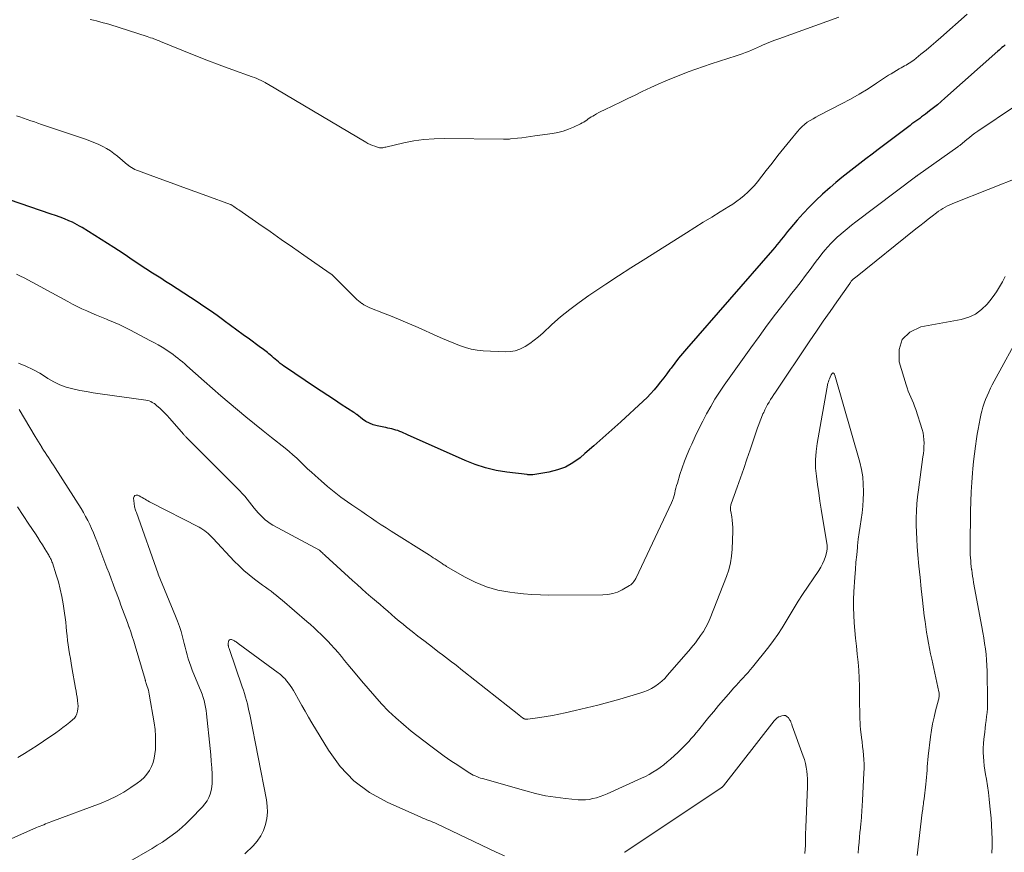
# Model space of a CAD drawing. Units: feet. Extents: x 2025000 to 2028538, y 505000 to 510002.
# Drawn here: x 2025174 to 2025331, y 506147 to 506279 of the extents above; entities that cross this region are included whole.
import ezdxf

# ---------------------------------------------------------------- set-up
doc = ezdxf.new("R2010")
doc.units = ezdxf.units.FT
doc.header["$LTSCALE"] = 100
doc.header["$MEASUREMENT"] = 0
doc.layers.add('CONTOUR INDEX', color=32, linetype='Continuous', lineweight=25)
doc.layers.add('CONTOUR INTERMEDIATE', color=40, linetype='Continuous', lineweight=15)

msp = doc.modelspace()

# ---------------------------------------------------------------- linework, layer by layer
at = {"layer": 'CONTOUR INDEX', "elevation": 940, "flags": 128}
msp.add_lwpolyline([(2025330.88, 506274.9), (2025330.58, 506274.63), (2025330.36, 506274.44), (2025330.13, 506274.25), (2025329.92, 506274.06), (2025329.7, 506273.86), (2025321.3, 506266.39), (2025320.7, 506265.87), (2025320.1, 506265.36), (2025319.48, 506264.86), (2025318.85, 506264.38), (2025318.19, 506263.88), (2025317.89, 506263.65), (2025317.58, 506263.42), (2025317.28, 506263.2), (2025316.97, 506262.98), (2025316.66, 506262.76), (2025316.35, 506262.54), (2025316.05, 506262.32), (2025315.75, 506262.09), (2025310.7, 506258.27), (2025309.73, 506257.53), (2025308.75, 506256.79), (2025307.78, 506256.05), (2025306.81, 506255.31), (2025305.85, 506254.55), (2025304.9, 506253.79), (2025303.97, 506253), (2025303.05, 506252.2), (2025301.86, 506251.14), (2025300.79, 506250.16), (2025299.76, 506249.15), (2025298.78, 506248.09), (2025297.82, 506247.01), (2025296.65, 506245.63), (2025296.3, 506245.21), (2025295.96, 506244.79), (2025295.62, 506244.37), (2025295.28, 506243.94), (2025294.94, 506243.52), (2025294.6, 506243.1), (2025294.25, 506242.68), (2025293.89, 506242.27), (2025280.21, 506226.57), (2025279.58, 506225.83), (2025278.96, 506225.07), (2025278.36, 506224.3), (2025277.77, 506223.52), (2025277.58, 506223.27), (2025277.09, 506222.61), (2025276.6, 506221.96), (2025276.1, 506221.31), (2025275.59, 506220.67), (2025275.07, 506220.04), (2025274.52, 506219.43), (2025273.95, 506218.85), (2025273.36, 506218.28), (2025269.78, 506215), (2025268.37, 506213.72), (2025266.94, 506212.44), (2025265.51, 506211.18), (2025264.06, 506209.93), (2025263.31, 506209.28), (2025262.18, 506208.47), (2025260.99, 506207.8), (2025259.71, 506207.33), (2025258.36, 506207), (2025255.79, 506206.58), (2025255.68, 506206.57), (2025255.57, 506206.56), (2025255.46, 506206.55), (2025255.35, 506206.55), (2025255.23, 506206.56), (2025255.12, 506206.57), (2025255.01, 506206.58), (2025254.9, 506206.59), (2025251.67, 506206.98), (2025249.97, 506207.27), (2025248.29, 506207.65), (2025246.65, 506208.19), (2025245.05, 506208.82), (2025235.9, 506212.93), (2025235.59, 506213.07), (2025235.29, 506213.2), (2025234.98, 506213.33), (2025234.67, 506213.46), (2025234.36, 506213.58), (2025234.05, 506213.68), (2025233.73, 506213.77), (2025233.41, 506213.85), (2025233.09, 506213.92), (2025232.76, 506213.99), (2025232.44, 506214.06), (2025232.11, 506214.13), (2025231.07, 506214.34), (2025230.45, 506214.52), (2025229.85, 506214.75), (2025229.29, 506215.05), (2025228.75, 506215.41), (2025227.84, 506216.13), (2025227.78, 506216.17), (2025227.72, 506216.22), (2025227.66, 506216.27), (2025227.6, 506216.31), (2025227.54, 506216.36), (2025227.48, 506216.4), (2025227.42, 506216.44), (2025227.36, 506216.48), (2025225.35, 506217.76), (2025224.29, 506218.45), (2025223.23, 506219.14), (2025222.18, 506219.84), (2025221.13, 506220.54), (2025216.51, 506223.65), (2025216.23, 506223.85), (2025215.95, 506224.06), (2025215.67, 506224.27), (2025215.4, 506224.49), (2025215.13, 506224.71), (2025214.86, 506224.93), (2025214.59, 506225.16), (2025214.33, 506225.39), (2025214.06, 506225.63), (2025213.85, 506225.81), (2025213.64, 506225.99), (2025213.43, 506226.15), (2025213.21, 506226.32), (2025212.99, 506226.48), (2025212.77, 506226.64), (2025212.55, 506226.8), (2025212.33, 506226.96), (2025210.77, 506228.09), (2025209.76, 506228.82), (2025208.76, 506229.55), (2025207.76, 506230.29), (2025206.77, 506231.02), (2025206.68, 506231.09), (2025205.64, 506231.85), (2025204.58, 506232.6), (2025203.51, 506233.33), (2025202.44, 506234.04), (2025198.21, 506236.79), (2025197.44, 506237.29), (2025196.67, 506237.79), (2025195.9, 506238.28), (2025195.12, 506238.77), (2025195.05, 506238.82), (2025194.32, 506239.29), (2025193.58, 506239.76), (2025192.86, 506240.25), (2025192.14, 506240.74), (2025191.41, 506241.23), (2025190.69, 506241.71), (2025189.96, 506242.19), (2025189.22, 506242.66), (2025184.17, 506245.87), (2025183.79, 506246.09), (2025183.42, 506246.3), (2025183.03, 506246.5), (2025182.63, 506246.68), (2025182.06, 506246.92), (2025181.37, 506247.21), (2025180.67, 506247.48), (2025179.97, 506247.74), (2025179.27, 506247.99), (2025167.68, 506251.95)], dxfattribs=at)
at = {"layer": 'CONTOUR INTERMEDIATE', "flags": 128}
for points, elevation in [([(2025324.85, 506279.77), (2025320.65, 506276.06), (2025319.87, 506275.38), (2025319.08, 506274.71), (2025318.29, 506274.04), (2025317.49, 506273.39), (2025316.34, 506272.45), (2025316.11, 506272.28), (2025315.87, 506272.11), (2025315.62, 506271.95), (2025315.37, 506271.81), (2025315.11, 506271.67), (2025314.85, 506271.53), (2025314.6, 506271.39), (2025314.34, 506271.25), (2025314, 506271.05), (2025313.58, 506270.81), (2025313.16, 506270.56), (2025312.74, 506270.3), (2025312.33, 506270.04), (2025310.44, 506268.78), (2025309.07, 506267.91), (2025307.69, 506267.07), (2025306.27, 506266.27), (2025304.84, 506265.5), (2025301.27, 506263.66), (2025300.79, 506263.41), (2025300.33, 506263.14), (2025299.87, 506262.86), (2025299.42, 506262.57), (2025299, 506262.24), (2025298.59, 506261.9), (2025298.21, 506261.52), (2025297.86, 506261.12), (2025296.64, 506259.62), (2025295.7, 506258.45), (2025294.76, 506257.28), (2025293.82, 506256.1), (2025292.9, 506254.92), (2025291.5, 506253.13), (2025291.02, 506252.55), (2025290.51, 506251.99), (2025289.98, 506251.46), (2025289.41, 506250.95), (2025288.83, 506250.47), (2025288.22, 506250.02), (2025287.6, 506249.59), (2025286.96, 506249.17), (2025285.57, 506248.33), (2025284.23, 506247.5), (2025282.9, 506246.68), (2025281.56, 506245.84), (2025280.23, 506245.01), (2025273.36, 506240.69), (2025271.38, 506239.43), (2025269.4, 506238.16), (2025267.43, 506236.87), (2025265.48, 506235.56), (2025264.68, 506235.03), (2025263.15, 506233.95), (2025261.66, 506232.83), (2025260.22, 506231.65), (2025258.82, 506230.42), (2025257.37, 506229.09), (2025256.7, 506228.51), (2025256.02, 506227.96), (2025255.31, 506227.45), (2025254.58, 506226.97), (2025254.46, 506226.9), (2025253.75, 506226.54), (2025253.02, 506226.27), (2025252.25, 506226.15), (2025251.46, 506226.11), (2025247.92, 506226.27), (2025246.96, 506226.36), (2025246.01, 506226.52), (2025245.08, 506226.77), (2025244.17, 506227.09), (2025243.27, 506227.46), (2025242.37, 506227.83), (2025241.47, 506228.22), (2025240.58, 506228.61), (2025237.58, 506229.96), (2025236.21, 506230.56), (2025234.83, 506231.15), (2025233.44, 506231.72), (2025232.05, 506232.27), (2025229.92, 506233.1), (2025229.6, 506233.24), (2025229.27, 506233.4), (2025228.96, 506233.57), (2025228.66, 506233.76), (2025228.64, 506233.78), (2025228.36, 506233.98), (2025228.09, 506234.19), (2025227.83, 506234.42), (2025227.58, 506234.66), (2025224.08, 506238.16), (2025224.02, 506238.22), (2025223.97, 506238.27), (2025223.91, 506238.33), (2025223.85, 506238.38), (2025223.79, 506238.43), (2025223.73, 506238.48), (2025223.67, 506238.52), (2025223.6, 506238.57), (2025219.41, 506241.48), (2025217.62, 506242.72), (2025215.83, 506243.96), (2025214.04, 506245.2), (2025212.26, 506246.44), (2025209.06, 506248.65), (2025208.87, 506248.78), (2025208.68, 506248.91), (2025208.49, 506249.04), (2025208.3, 506249.17), (2025207.95, 506249.41), (2025207.93, 506249.42), (2025207.92, 506249.43), (2025207.9, 506249.44), (2025207.88, 506249.45), (2025207.81, 506249.49), (2025207.8, 506249.5), (2025207.78, 506249.51), (2025207.76, 506249.51), (2025207.74, 506249.52), (2025203.99, 506250.88), (2025202.1, 506251.57), (2025200.2, 506252.26), (2025198.31, 506252.95), (2025196.42, 506253.64), (2025193.12, 506254.85), (2025192.83, 506254.97), (2025192.55, 506255.1), (2025192.28, 506255.25), (2025192.01, 506255.41), (2025191.6, 506255.67), (2025191.54, 506255.71), (2025191.48, 506255.75), (2025191.43, 506255.8), (2025191.37, 506255.84), (2025189.79, 506257.19), (2025189.24, 506257.62), (2025188.67, 506258.03), (2025188.07, 506258.39), (2025187.45, 506258.73), (2025186.82, 506259.03), (2025186.18, 506259.32), (2025185.52, 506259.58), (2025184.86, 506259.82), (2025177.73, 506262.25), (2025177.16, 506262.44), (2025176.59, 506262.64), (2025176.02, 506262.83), (2025175.45, 506263.03), (2025174.88, 506263.23), (2025174.31, 506263.42), (2025173.74, 506263.62)], 944), ([(2025304.43, 506279.27), (2025294.89, 506275.85), (2025294.24, 506275.6), (2025293.58, 506275.35), (2025292.94, 506275.08), (2025292.29, 506274.81), (2025291.96, 506274.66), (2025291.49, 506274.45), (2025291.01, 506274.24), (2025290.53, 506274.04), (2025290.06, 506273.84), (2025289.58, 506273.65), (2025289.09, 506273.47), (2025288.61, 506273.3), (2025288.12, 506273.13), (2025284.15, 506271.86), (2025282.93, 506271.45), (2025281.72, 506271.03), (2025280.51, 506270.59), (2025279.3, 506270.14), (2025278.11, 506269.66), (2025276.92, 506269.17), (2025275.74, 506268.65), (2025274.58, 506268.1), (2025273.2, 506267.45), (2025272.05, 506266.9), (2025270.9, 506266.35), (2025269.76, 506265.8), (2025268.61, 506265.25), (2025267.08, 506264.52), (2025266.7, 506264.33), (2025266.32, 506264.13), (2025265.95, 506263.92), (2025265.58, 506263.71), (2025265.35, 506263.57), (2025265.1, 506263.42), (2025264.86, 506263.26), (2025264.62, 506263.1), (2025264.38, 506262.93), (2025264.13, 506262.77), (2025263.89, 506262.62), (2025263.63, 506262.48), (2025263.38, 506262.34), (2025262.29, 506261.81), (2025261.48, 506261.46), (2025260.65, 506261.16), (2025259.79, 506260.94), (2025258.92, 506260.78), (2025256.11, 506260.4), (2025255.43, 506260.31), (2025254.74, 506260.22), (2025254.05, 506260.13), (2025253.36, 506260.05), (2025252.26, 506259.93), (2025252.12, 506259.92), (2025251.99, 506259.9), (2025251.85, 506259.9), (2025251.72, 506259.89), (2025251.58, 506259.89), (2025251.44, 506259.89), (2025251.31, 506259.89), (2025251.17, 506259.89), (2025241.76, 506260.01), (2025240.13, 506259.97), (2025238.51, 506259.85), (2025236.91, 506259.62), (2025235.31, 506259.3), (2025232.47, 506258.64), (2025232.3, 506258.6), (2025232.13, 506258.57), (2025231.95, 506258.54), (2025231.78, 506258.52), (2025231.61, 506258.52), (2025231.44, 506258.53), (2025231.27, 506258.56), (2025231.1, 506258.61), (2025230.69, 506258.76), (2025230.33, 506258.9), (2025229.97, 506259.06), (2025229.61, 506259.23), (2025229.27, 506259.42), (2025213.78, 506268.58), (2025213.71, 506268.62), (2025213.63, 506268.67), (2025213.56, 506268.72), (2025213.48, 506268.76), (2025213.41, 506268.81), (2025213.33, 506268.85), (2025213.26, 506268.89), (2025213.18, 506268.93), (2025212.63, 506269.2), (2025212.28, 506269.36), (2025211.92, 506269.52), (2025211.56, 506269.67), (2025211.19, 506269.8), (2025207.95, 506270.98), (2025205.96, 506271.71), (2025203.98, 506272.46), (2025202.01, 506273.23), (2025200.05, 506274.02), (2025196.66, 506275.4), (2025196.4, 506275.5), (2025196.13, 506275.61), (2025195.87, 506275.72), (2025195.6, 506275.82), (2025195.34, 506275.92), (2025195.07, 506276.02), (2025194.8, 506276.11), (2025194.53, 506276.2), (2025188.56, 506278.1), (2025188.04, 506278.26), (2025187.53, 506278.4), (2025187.01, 506278.54), (2025186.49, 506278.68), (2025185.97, 506278.8), (2025185.45, 506278.92)], 948), ([(2025332.52, 506265.21), (2025326.51, 506261.16), (2025326.06, 506260.84), (2025325.62, 506260.52), (2025325.19, 506260.18), (2025324.77, 506259.83), (2025324.11, 506259.27), (2025324.02, 506259.2), (2025323.93, 506259.12), (2025323.84, 506259.05), (2025323.75, 506258.97), (2025323.65, 506258.9), (2025323.56, 506258.83), (2025323.46, 506258.76), (2025323.37, 506258.69), (2025317.01, 506254.19), (2025316.96, 506254.16), (2025316.92, 506254.13), (2025316.87, 506254.09), (2025316.82, 506254.06), (2025316.78, 506254.02), (2025316.73, 506253.99), (2025316.69, 506253.95), (2025316.64, 506253.92), (2025307.16, 506246.75), (2025306.47, 506246.21), (2025305.78, 506245.67), (2025305.11, 506245.11), (2025304.45, 506244.54), (2025304.24, 506244.35), (2025303.7, 506243.85), (2025303.18, 506243.34), (2025302.69, 506242.8), (2025302.21, 506242.25), (2025301.75, 506241.68), (2025301.3, 506241.11), (2025300.85, 506240.53), (2025300.41, 506239.94), (2025299.87, 506239.2), (2025299.16, 506238.25), (2025298.45, 506237.3), (2025297.72, 506236.35), (2025296.99, 506235.42), (2025295.73, 506233.82), (2025294.38, 506232.08), (2025293.05, 506230.33), (2025291.75, 506228.55), (2025290.46, 506226.76), (2025286.23, 506220.78), (2025285.47, 506219.68), (2025284.75, 506218.56), (2025284.07, 506217.41), (2025283.42, 506216.25), (2025282.8, 506215.06), (2025282.2, 506213.87), (2025281.62, 506212.67), (2025281.06, 506211.45), (2025280.77, 506210.81), (2025280.32, 506209.78), (2025279.91, 506208.74), (2025279.53, 506207.68), (2025279.18, 506206.61), (2025278.77, 506205.23), (2025278.65, 506204.84), (2025278.54, 506204.45), (2025278.45, 506204.06), (2025278.36, 506203.66), (2025278.26, 506203.27), (2025278.14, 506202.88), (2025278, 506202.5), (2025277.84, 506202.13), (2025272.23, 506190.2), (2025272.16, 506190.07), (2025272.09, 506189.94), (2025272.01, 506189.82), (2025271.92, 506189.7), (2025271.9, 506189.67), (2025271.82, 506189.57), (2025271.74, 506189.47), (2025271.66, 506189.37), (2025271.58, 506189.27), (2025271.49, 506189.18), (2025271.39, 506189.09), (2025271.29, 506189.01), (2025271.18, 506188.95), (2025269.99, 506188.28), (2025269.26, 506187.94), (2025268.51, 506187.69), (2025267.73, 506187.55), (2025266.94, 506187.48), (2025258.37, 506187.45), (2025257.01, 506187.48), (2025255.65, 506187.54), (2025254.3, 506187.65), (2025252.94, 506187.8), (2025252.15, 506187.9), (2025251.2, 506188.06), (2025250.26, 506188.25), (2025249.34, 506188.49), (2025248.42, 506188.78), (2025247.52, 506189.12), (2025246.64, 506189.49), (2025245.78, 506189.91), (2025244.93, 506190.37), (2025242.11, 506192), (2025241.96, 506192.09), (2025241.81, 506192.18), (2025241.66, 506192.28), (2025241.52, 506192.38), (2025241.38, 506192.48), (2025241.23, 506192.58), (2025241.09, 506192.67), (2025240.94, 506192.77), (2025240.62, 506192.98), (2025240.3, 506193.19), (2025239.99, 506193.39), (2025239.68, 506193.58), (2025239.37, 506193.78), (2025233.28, 506197.61), (2025232.49, 506198.12), (2025231.71, 506198.63), (2025230.93, 506199.14), (2025230.15, 506199.67), (2025229.38, 506200.2), (2025228.61, 506200.73), (2025227.84, 506201.26), (2025227.06, 506201.79), (2025226.38, 506202.25), (2025225.28, 506203.03), (2025224.21, 506203.84), (2025223.17, 506204.7), (2025222.15, 506205.58), (2025221.2, 506206.43), (2025220.61, 506206.97), (2025220.02, 506207.52), (2025219.44, 506208.08), (2025218.86, 506208.64), (2025218.28, 506209.2), (2025217.69, 506209.74), (2025217.08, 506210.27), (2025216.45, 506210.78), (2025214.29, 506212.49), (2025212.93, 506213.57), (2025211.57, 506214.67), (2025210.22, 506215.77), (2025208.88, 506216.88), (2025207.54, 506218), (2025206.22, 506219.13), (2025204.9, 506220.28), (2025203.6, 506221.43), (2025200.83, 506223.89), (2025200.48, 506224.2), (2025200.13, 506224.51), (2025199.77, 506224.8), (2025199.4, 506225.1), (2025199.03, 506225.38), (2025198.65, 506225.66), (2025198.27, 506225.93), (2025197.88, 506226.19), (2025197.48, 506226.45), (2025196.89, 506226.82), (2025196.28, 506227.19), (2025195.67, 506227.53), (2025195.05, 506227.87), (2025191.78, 506229.59), (2025190.92, 506230.02), (2025190.05, 506230.44), (2025189.16, 506230.83), (2025188.27, 506231.2), (2025188.05, 506231.28), (2025187.26, 506231.6), (2025186.48, 506231.92), (2025185.71, 506232.26), (2025184.93, 506232.6), (2025184.16, 506232.95), (2025183.4, 506233.32), (2025182.65, 506233.7), (2025181.9, 506234.09), (2025174.95, 506237.84), (2025174.37, 506238.15), (2025173.78, 506238.47)], 936), ([(2025333.49, 506254.04), (2025322.79, 506249.78), (2025322.42, 506249.63), (2025322.05, 506249.46), (2025321.68, 506249.28), (2025321.32, 506249.08), (2025320.97, 506248.88), (2025320.62, 506248.66), (2025320.29, 506248.43), (2025319.96, 506248.19), (2025319.29, 506247.68), (2025318.64, 506247.17), (2025317.98, 506246.67), (2025317.33, 506246.15), (2025316.68, 506245.64), (2025307.07, 506237.94), (2025307, 506237.88), (2025306.93, 506237.82), (2025306.86, 506237.77), (2025306.79, 506237.71), (2025306.65, 506237.6), (2025306.58, 506237.54), (2025306.54, 506237.49), (2025306.41, 506237.31), (2025306.35, 506237.22), (2025306.29, 506237.13), (2025306.22, 506237.04), (2025306.16, 506236.95), (2025304.11, 506234.05), (2025303.03, 506232.51), (2025301.95, 506230.96), (2025300.89, 506229.41), (2025299.83, 506227.85), (2025294.36, 506219.69), (2025294.11, 506219.3), (2025293.85, 506218.91), (2025293.6, 506218.52), (2025293.36, 506218.12), (2025293.12, 506217.72), (2025292.9, 506217.32), (2025292.69, 506216.9), (2025292.49, 506216.48), (2025292.38, 506216.24), (2025292.15, 506215.69), (2025291.92, 506215.13), (2025291.71, 506214.57), (2025291.51, 506214.01), (2025290.34, 506210.54), (2025289.84, 506209.05), (2025289.33, 506207.57), (2025288.81, 506206.09), (2025288.29, 506204.61), (2025287.34, 506201.95), (2025287.29, 506201.8), (2025287.26, 506201.65), (2025287.23, 506201.5), (2025287.21, 506201.34), (2025287.21, 506201.19), (2025287.22, 506201.03), (2025287.23, 506200.88), (2025287.25, 506200.72), (2025287.41, 506199.9), (2025287.49, 506199.34), (2025287.55, 506198.77), (2025287.58, 506198.2), (2025287.58, 506197.63), (2025287.48, 506194.77), (2025287.38, 506193.65), (2025287.21, 506192.55), (2025286.93, 506191.47), (2025286.57, 506190.4), (2025283.97, 506183.77), (2025283.66, 506183.05), (2025283.31, 506182.34), (2025282.91, 506181.67), (2025282.47, 506181.01), (2025281.75, 506180.02), (2025281.65, 506179.88), (2025281.54, 506179.74), (2025281.42, 506179.6), (2025281.31, 506179.46), (2025281.19, 506179.33), (2025281.07, 506179.19), (2025280.95, 506179.06), (2025280.84, 506178.92), (2025277.22, 506174.7), (2025276.76, 506174.21), (2025276.28, 506173.75), (2025275.76, 506173.33), (2025275.21, 506172.95), (2025274.64, 506172.61), (2025274.04, 506172.31), (2025273.43, 506172.06), (2025272.79, 506171.85), (2025269.65, 506170.93), (2025267.88, 506170.44), (2025266.11, 506169.96), (2025264.32, 506169.52), (2025262.53, 506169.09), (2025260.95, 506168.73), (2025259.95, 506168.52), (2025258.94, 506168.32), (2025257.92, 506168.15), (2025256.91, 506168), (2025255.03, 506167.76), (2025254.95, 506167.75), (2025254.87, 506167.74), (2025254.78, 506167.74), (2025254.7, 506167.75), (2025254.59, 506167.76), (2025254.56, 506167.76), (2025254.54, 506167.76), (2025254.51, 506167.77), (2025254.49, 506167.78), (2025254.4, 506167.81), (2025254.38, 506167.82), (2025254.36, 506167.83), (2025254.33, 506167.85), (2025254.31, 506167.86), (2025254.09, 506168.02), (2025253.96, 506168.11), (2025253.83, 506168.21), (2025253.7, 506168.31), (2025253.57, 506168.41), (2025244.85, 506175.32), (2025244.36, 506175.7), (2025243.88, 506176.08), (2025243.39, 506176.46), (2025242.9, 506176.84), (2025242.41, 506177.22), (2025241.92, 506177.59), (2025241.43, 506177.97), (2025240.94, 506178.34), (2025239.39, 506179.52), (2025238.47, 506180.22), (2025237.55, 506180.93), (2025236.64, 506181.65), (2025235.74, 506182.37), (2025235.18, 506182.82), (2025234.56, 506183.33), (2025233.95, 506183.84), (2025233.34, 506184.35), (2025232.74, 506184.88), (2025232.14, 506185.4), (2025231.54, 506185.93), (2025230.94, 506186.45), (2025230.34, 506186.96), (2025230.08, 506187.19), (2025229.34, 506187.82), (2025228.61, 506188.46), (2025227.89, 506189.11), (2025227.17, 506189.75), (2025222.78, 506193.76), (2025222.64, 506193.89), (2025222.5, 506194.02), (2025222.36, 506194.16), (2025222.22, 506194.29), (2025221.94, 506194.55), (2025221.89, 506194.58), (2025214.49, 506198.58), (2025214.06, 506198.84), (2025213.64, 506199.12), (2025213.25, 506199.43), (2025212.88, 506199.77), (2025212.53, 506200.13), (2025212.18, 506200.5), (2025211.85, 506200.89), (2025211.53, 506201.28), (2025210.41, 506202.69), (2025210.03, 506203.15), (2025209.64, 506203.6), (2025209.23, 506204.04), (2025208.81, 506204.46), (2025208.39, 506204.88), (2025207.96, 506205.3), (2025207.54, 506205.72), (2025207.11, 506206.14), (2025200.93, 506212.31), (2025200.86, 506212.39), (2025200.78, 506212.47), (2025200.71, 506212.55), (2025200.64, 506212.63), (2025200.56, 506212.71), (2025200.49, 506212.79), (2025200.42, 506212.87), (2025200.35, 506212.95), (2025198.05, 506215.56), (2025197.7, 506215.96), (2025197.33, 506216.34), (2025196.96, 506216.71), (2025196.58, 506217.08), (2025196.01, 506217.6), (2025195.9, 506217.7), (2025195.79, 506217.79), (2025195.67, 506217.87), (2025195.55, 506217.94), (2025195.33, 506218.07), (2025195.09, 506218.19), (2025194.85, 506218.29), (2025194.59, 506218.36), (2025194.33, 506218.42), (2025187.04, 506219.44), (2025185.95, 506219.6), (2025184.87, 506219.78), (2025183.8, 506219.98), (2025182.72, 506220.2), (2025181.67, 506220.49), (2025180.66, 506220.85), (2025179.69, 506221.32), (2025178.76, 506221.87), (2025178.5, 506222.05), (2025177.44, 506222.7), (2025176.35, 506223.31), (2025175.22, 506223.83), (2025174.06, 506224.3)], 932), ([(2025316.9, 506146.05), (2025317.69, 506152.88), (2025317.73, 506153.16), (2025317.76, 506153.43), (2025317.8, 506153.71), (2025317.83, 506153.98), (2025317.87, 506154.26), (2025317.91, 506154.53), (2025317.94, 506154.81), (2025317.97, 506155.08), (2025318.25, 506157.4), (2025318.31, 506157.96), (2025318.36, 506158.51), (2025318.41, 506159.06), (2025318.45, 506159.62), (2025318.49, 506160.17), (2025318.54, 506160.72), (2025318.59, 506161.28), (2025318.65, 506161.83), (2025319.01, 506164.92), (2025319.15, 506165.97), (2025319.33, 506167.01), (2025319.56, 506168.05), (2025319.81, 506169.08), (2025320.28, 506170.81), (2025320.32, 506170.97), (2025320.35, 506171.13), (2025320.37, 506171.29), (2025320.39, 506171.45), (2025320.4, 506171.61), (2025320.39, 506171.78), (2025320.37, 506171.94), (2025320.34, 506172.1), (2025319.19, 506177.27), (2025319.01, 506178.12), (2025318.83, 506178.98), (2025318.67, 506179.83), (2025318.52, 506180.69), (2025318.38, 506181.55), (2025318.24, 506182.41), (2025318.13, 506183.27), (2025318.02, 506184.13), (2025317.73, 506186.64), (2025317.53, 506188.44), (2025317.35, 506190.24), (2025317.17, 506192.04), (2025317.01, 506193.84), (2025316.9, 506195.19), (2025316.82, 506196.32), (2025316.76, 506197.44), (2025316.74, 506198.57), (2025316.74, 506199.69), (2025316.78, 506200.82), (2025316.85, 506201.94), (2025316.95, 506203.06), (2025317.09, 506204.18), (2025317.8, 506209.41), (2025317.87, 506209.95), (2025317.92, 506210.5), (2025317.96, 506211.05), (2025317.98, 506211.61), (2025317.96, 506212.15), (2025317.91, 506212.7), (2025317.81, 506213.23), (2025317.67, 506213.77), (2025316.65, 506216.95), (2025316.48, 506217.45), (2025316.3, 506217.95), (2025316.09, 506218.43), (2025315.87, 506218.91), (2025315.65, 506219.39), (2025315.45, 506219.87), (2025315.27, 506220.37), (2025315.11, 506220.87), (2025314.03, 506224.53), (2025314.02, 506226.45), (2025314.5, 506228.06), (2025315.72, 506229.22), (2025317.44, 506230.07), (2025323.9, 506231.26), (2025325.07, 506231.61), (2025326.15, 506232.1), (2025327.11, 506232.81), (2025327.98, 506233.66), (2025328.42, 506234.19), (2025328.98, 506234.92), (2025329.5, 506235.66), (2025329.98, 506236.44), (2025330.43, 506237.23), (2025330.86, 506238.05)], 932), ([(2025328.74, 506146.43), (2025328.78, 506147.55), (2025328.79, 506148.67), (2025328.77, 506149.78), (2025328.71, 506150.9), (2025328.63, 506152.01), (2025328.45, 506153.93), (2025328.34, 506155), (2025328.21, 506156.07), (2025328.06, 506157.14), (2025327.88, 506158.21), (2025327.75, 506158.95), (2025327.64, 506159.64), (2025327.55, 506160.34), (2025327.48, 506161.04), (2025327.42, 506161.74), (2025327.39, 506162.45), (2025327.39, 506163.15), (2025327.43, 506163.85), (2025327.49, 506164.56), (2025327.62, 506165.65), (2025327.69, 506166.28), (2025327.76, 506166.91), (2025327.84, 506167.54), (2025327.92, 506168.17), (2025327.99, 506168.8), (2025328.04, 506169.43), (2025328.06, 506170.06), (2025328.06, 506170.69), (2025328, 506175.37), (2025327.97, 506176.25), (2025327.92, 506177.14), (2025327.83, 506178.02), (2025327.72, 506178.9), (2025327.59, 506179.77), (2025327.45, 506180.65), (2025327.3, 506181.52), (2025327.15, 506182.39), (2025325.86, 506189.46), (2025325.78, 506189.96), (2025325.69, 506190.45), (2025325.62, 506190.95), (2025325.55, 506191.45), (2025325.54, 506191.52), (2025325.48, 506191.99), (2025325.43, 506192.45), (2025325.39, 506192.91), (2025325.35, 506193.37), (2025325.33, 506193.84), (2025325.31, 506194.3), (2025325.3, 506194.77), (2025325.3, 506195.23), (2025325.36, 506200.8), (2025325.39, 506202.32), (2025325.45, 506203.84), (2025325.55, 506205.35), (2025325.67, 506206.87), (2025325.73, 506207.49), (2025325.86, 506208.69), (2025325.99, 506209.89), (2025326.15, 506211.09), (2025326.32, 506212.29), (2025326.43, 506213.01), (2025326.56, 506213.84), (2025326.71, 506214.67), (2025326.89, 506215.49), (2025327.07, 506216.31), (2025327.17, 506216.69), (2025327.34, 506217.31), (2025327.52, 506217.93), (2025327.74, 506218.53), (2025327.99, 506219.13), (2025328.25, 506219.72), (2025328.53, 506220.31), (2025328.82, 506220.88), (2025329.12, 506221.46), (2025333.43, 506229.26)], 936), ([(2025307.49, 506146.45), (2025307.52, 506146.73), (2025307.55, 506147), (2025307.58, 506147.28), (2025307.66, 506148.21), (2025307.73, 506148.96), (2025307.79, 506149.7), (2025307.87, 506150.44), (2025307.94, 506151.19), (2025307.96, 506151.41), (2025308.04, 506152.26), (2025308.11, 506153.11), (2025308.16, 506153.97), (2025308.21, 506154.82), (2025308.43, 506159.19), (2025308.45, 506159.89), (2025308.45, 506160.6), (2025308.41, 506161.3), (2025308.36, 506162), (2025308.29, 506162.7), (2025308.22, 506163.41), (2025308.14, 506164.11), (2025308.06, 506164.81), (2025307.9, 506166.16), (2025307.84, 506166.68), (2025307.8, 506167.2), (2025307.78, 506167.72), (2025307.76, 506168.24), (2025307.75, 506168.76), (2025307.75, 506169.28), (2025307.74, 506169.8), (2025307.74, 506170.32), (2025307.71, 506172.99), (2025307.67, 506174.26), (2025307.61, 506175.53), (2025307.51, 506176.79), (2025307.37, 506178.05), (2025307.37, 506178.12), (2025307.23, 506179.35), (2025307.1, 506180.58), (2025306.98, 506181.81), (2025306.88, 506183.04), (2025306.81, 506184.27), (2025306.77, 506185.5), (2025306.79, 506186.74), (2025306.84, 506187.97), (2025306.99, 506190.3), (2025307.07, 506191.49), (2025307.16, 506192.67), (2025307.27, 506193.84), (2025307.39, 506195.02), (2025307.41, 506195.27), (2025307.53, 506196.33), (2025307.66, 506197.37), (2025307.81, 506198.42), (2025307.97, 506199.47), (2025308.12, 506200.51), (2025308.24, 506201.56), (2025308.31, 506202.62), (2025308.35, 506203.67), (2025308.36, 506203.92), (2025308.32, 506205.1), (2025308.23, 506206.26), (2025308.02, 506207.42), (2025307.75, 506208.56), (2025303.8, 506222.41), (2025303.77, 506222.48), (2025303.74, 506222.56), (2025303.69, 506222.63), (2025303.64, 506222.69), (2025303.58, 506222.73), (2025303.53, 506222.74), (2025303.47, 506222.73), (2025303.42, 506222.69), (2025303.39, 506222.66), (2025303.33, 506222.59), (2025303.27, 506222.51), (2025303.22, 506222.43), (2025303.17, 506222.34), (2025303.03, 506222.06), (2025302.93, 506221.83), (2025302.84, 506221.59), (2025302.77, 506221.35), (2025302.71, 506221.1), (2025300.98, 506211.55), (2025300.81, 506210.25), (2025300.72, 506208.94), (2025300.75, 506207.63), (2025300.86, 506206.32), (2025301.04, 506205.01), (2025301.23, 506203.7), (2025301.44, 506202.39), (2025301.65, 506201.08), (2025302.5, 506195.97), (2025302.56, 506195.36), (2025302.56, 506194.76), (2025302.47, 506194.17), (2025302.32, 506193.58), (2025302.11, 506193), (2025301.86, 506192.44), (2025301.57, 506191.91), (2025301.25, 506191.38), (2025298.66, 506187.53), (2025297.98, 506186.5), (2025297.32, 506185.45), (2025296.68, 506184.39), (2025296.06, 506183.32), (2025295.43, 506182.25), (2025294.76, 506181.21), (2025294.05, 506180.21), (2025293.3, 506179.22), (2025290.71, 506175.99), (2025290.36, 506175.56), (2025290, 506175.14), (2025289.62, 506174.73), (2025289.24, 506174.32), (2025288.85, 506173.92), (2025288.47, 506173.51), (2025288.1, 506173.1), (2025287.73, 506172.69), (2025286.88, 506171.71), (2025286.1, 506170.81), (2025285.32, 506169.89), (2025284.55, 506168.97), (2025283.79, 506168.04), (2025282.14, 506166.01), (2025281.76, 506165.54), (2025281.37, 506165.09), (2025280.98, 506164.64), (2025280.58, 506164.19), (2025280.16, 506163.75), (2025279.75, 506163.32), (2025279.32, 506162.91), (2025278.88, 506162.49), (2025277.68, 506161.39), (2025277.15, 506160.93), (2025276.62, 506160.49), (2025276.06, 506160.08), (2025275.49, 506159.68), (2025274.9, 506159.31), (2025274.31, 506158.96), (2025273.69, 506158.64), (2025273.07, 506158.34), (2025267.63, 506155.89), (2025267.08, 506155.65), (2025266.51, 506155.44), (2025265.94, 506155.26), (2025265.36, 506155.11), (2025264.77, 506154.99), (2025264.18, 506154.92), (2025263.58, 506154.91), (2025262.99, 506154.93), (2025260.98, 506155.12), (2025259.39, 506155.32), (2025257.81, 506155.57), (2025256.24, 506155.92), (2025254.68, 506156.32), (2025247.81, 506158.29), (2025247.51, 506158.38), (2025247.21, 506158.48), (2025246.92, 506158.6), (2025246.63, 506158.72), (2025246.35, 506158.86), (2025246.08, 506159.01), (2025245.81, 506159.16), (2025245.54, 506159.33), (2025243.87, 506160.4), (2025242.78, 506161.13), (2025241.7, 506161.87), (2025240.64, 506162.64), (2025239.6, 506163.43), (2025236.49, 506165.84), (2025235.25, 506166.86), (2025234.04, 506167.92), (2025232.88, 506169.03), (2025231.76, 506170.19), (2025230.68, 506171.38), (2025229.62, 506172.59), (2025228.57, 506173.81), (2025227.55, 506175.05), (2025226.42, 506176.44), (2025225.9, 506177.07), (2025225.38, 506177.69), (2025224.86, 506178.31), (2025224.33, 506178.93), (2025224.26, 506179), (2025223.75, 506179.57), (2025223.23, 506180.13), (2025222.7, 506180.67), (2025222.16, 506181.21), (2025221.6, 506181.73), (2025221.04, 506182.24), (2025220.47, 506182.75), (2025219.9, 506183.25), (2025215.95, 506186.66), (2025215.52, 506187.02), (2025215.09, 506187.38), (2025214.65, 506187.72), (2025214.2, 506188.05), (2025213.75, 506188.38), (2025213.3, 506188.71), (2025212.85, 506189.04), (2025212.4, 506189.37), (2025211.57, 506189.99), (2025210.72, 506190.65), (2025209.9, 506191.35), (2025209.12, 506192.08), (2025208.37, 506192.85), (2025205.01, 506196.46), (2025204.76, 506196.72), (2025204.5, 506196.98), (2025204.23, 506197.22), (2025203.96, 506197.46), (2025203.68, 506197.68), (2025203.38, 506197.89), (2025203.07, 506198.08), (2025202.76, 506198.26), (2025195.11, 506202.15), (2025194.88, 506202.28), (2025194.65, 506202.41), (2025194.42, 506202.54), (2025194.2, 506202.68), (2025193.97, 506202.82), (2025193.75, 506202.96), (2025193.51, 506203.08), (2025193.27, 506203.2), (2025193.02, 506203.31), (2025192.76, 506203.33), (2025192.55, 506203.27), (2025192.43, 506203.09), (2025192.35, 506202.84), (2025192.43, 506202.01), (2025192.45, 506201.83), (2025192.48, 506201.65), (2025192.52, 506201.47), (2025192.57, 506201.29), (2025192.62, 506201.11), (2025192.68, 506200.94), (2025192.74, 506200.76), (2025192.8, 506200.59), (2025196.25, 506190.81), (2025196.27, 506190.75), (2025199.03, 506184.09), (2025199.35, 506183.29), (2025199.64, 506182.48), (2025199.9, 506181.66), (2025200.14, 506180.83), (2025200.26, 506180.38), (2025200.42, 506179.77), (2025200.58, 506179.16), (2025200.73, 506178.55), (2025200.88, 506177.93), (2025201.05, 506177.33), (2025201.23, 506176.72), (2025201.45, 506176.13), (2025201.68, 506175.54), (2025202.86, 506172.71), (2025203.06, 506172.21), (2025203.25, 506171.7), (2025203.41, 506171.19), (2025203.57, 506170.68), (2025203.7, 506170.15), (2025203.81, 506169.63), (2025203.9, 506169.1), (2025203.97, 506168.56), (2025204.53, 506163.06), (2025204.62, 506162.05), (2025204.71, 506161.04), (2025204.78, 506160.02), (2025204.83, 506159.01), (2025204.87, 506158.19), (2025204.87, 506157.59), (2025204.82, 506157), (2025204.7, 506156.41), (2025204.54, 506155.83), (2025204.31, 506155.27), (2025204.03, 506154.74), (2025203.69, 506154.26), (2025203.3, 506153.8), (2025201.39, 506151.82), (2025200.71, 506151.14), (2025200.01, 506150.5), (2025199.27, 506149.89), (2025198.51, 506149.3), (2025197.73, 506148.75), (2025196.93, 506148.21), (2025196.12, 506147.7), (2025195.3, 506147.2), (2025191.45, 506144.97)], 928), ([(2025174.17, 506216.95), (2025176.73, 506212.65), (2025176.99, 506212.22), (2025177.25, 506211.79), (2025177.52, 506211.36), (2025177.78, 506210.94), (2025177.8, 506210.9), (2025178.06, 506210.5), (2025178.32, 506210.09), (2025178.59, 506209.69), (2025178.86, 506209.29), (2025179.13, 506208.9), (2025179.39, 506208.49), (2025179.66, 506208.09), (2025179.91, 506207.69), (2025184.01, 506201.21), (2025184.38, 506200.59), (2025184.74, 506199.96), (2025185.07, 506199.32), (2025185.39, 506198.67), (2025185.69, 506198.01), (2025185.98, 506197.34), (2025186.25, 506196.67), (2025186.52, 506196), (2025188.13, 506191.78), (2025188.46, 506190.91), (2025188.79, 506190.04), (2025189.12, 506189.17), (2025189.45, 506188.3), (2025189.59, 506187.93), (2025189.84, 506187.24), (2025190.1, 506186.55), (2025190.36, 506185.86), (2025190.61, 506185.18), (2025190.87, 506184.49), (2025191.12, 506183.8), (2025191.37, 506183.11), (2025191.62, 506182.42), (2025191.65, 506182.34), (2025191.9, 506181.61), (2025192.15, 506180.88), (2025192.38, 506180.14), (2025192.6, 506179.4), (2025194.18, 506174.02), (2025194.21, 506173.94), (2025194.23, 506173.86), (2025194.25, 506173.79), (2025194.28, 506173.71), (2025194.3, 506173.63), (2025194.33, 506173.56), (2025194.36, 506173.48), (2025194.38, 506173.41), (2025194.54, 506172.95), (2025194.63, 506172.65), (2025194.72, 506172.34), (2025194.79, 506172.03), (2025194.85, 506171.72), (2025195.63, 506167.15), (2025195.77, 506166.1), (2025195.86, 506165.04), (2025195.86, 506163.98), (2025195.82, 506162.92), (2025195.76, 506162.22), (2025195.65, 506161.53), (2025195.48, 506160.85), (2025195.22, 506160.21), (2025194.89, 506159.59), (2025194.47, 506159.01), (2025194.02, 506158.48), (2025193.51, 506158), (2025192.95, 506157.57), (2025191.92, 506156.87), (2025190.8, 506156.15), (2025189.64, 506155.5), (2025188.44, 506154.93), (2025187.21, 506154.41), (2025179.23, 506151.4), (2025178.94, 506151.3), (2025178.65, 506151.19), (2025178.37, 506151.08), (2025178.08, 506150.97), (2025177.79, 506150.86), (2025177.5, 506150.74), (2025177.22, 506150.62), (2025176.94, 506150.5), (2025168.44, 506146.75)], 932), ([(2025173.92, 506201.46), (2025174.82, 506200.09), (2025175.72, 506198.73), (2025176.76, 506197.16), (2025177.14, 506196.58), (2025177.51, 506195.99), (2025177.89, 506195.41), (2025178.25, 506194.82), (2025178.78, 506193.97), (2025178.88, 506193.8), (2025178.97, 506193.63), (2025179.07, 506193.45), (2025179.15, 506193.28), (2025179.24, 506193.1), (2025179.31, 506192.92), (2025179.38, 506192.73), (2025179.45, 506192.55), (2025180.07, 506190.66), (2025180.41, 506189.53), (2025180.71, 506188.38), (2025180.96, 506187.22), (2025181.17, 506186.06), (2025181.39, 506184.59), (2025181.49, 506183.87), (2025181.58, 506183.14), (2025181.65, 506182.42), (2025181.71, 506181.7), (2025181.78, 506180.97), (2025181.86, 506180.25), (2025181.95, 506179.53), (2025182.06, 506178.81), (2025182.18, 506178.09), (2025182.31, 506177.37), (2025182.43, 506176.65), (2025182.56, 506175.93), (2025183.14, 506172.66), (2025183.22, 506172.19), (2025183.3, 506171.72), (2025183.37, 506171.24), (2025183.45, 506170.76), (2025183.47, 506170.65), (2025183.51, 506170.23), (2025183.53, 506169.81), (2025183.51, 506169.39), (2025183.46, 506168.98), (2025183.35, 506168.58), (2025183.19, 506168.22), (2025182.96, 506167.9), (2025182.67, 506167.61), (2025182.24, 506167.26), (2025181.69, 506166.82), (2025181.13, 506166.4), (2025180.57, 506165.98), (2025179.99, 506165.58), (2025178.07, 506164.25), (2025177.06, 506163.57), (2025176.04, 506162.9), (2025175.01, 506162.26), (2025173.98, 506161.63)], 936), ([(2025251.32, 506146.03), (2025249.98, 506146.6), (2025240.56, 506151.09), (2025240.25, 506151.24), (2025239.93, 506151.38), (2025239.61, 506151.51), (2025239.28, 506151.64), (2025238.95, 506151.76), (2025238.63, 506151.89), (2025238.31, 506152.02), (2025237.99, 506152.16), (2025232.65, 506154.53), (2025229.87, 506156.09), (2025227.34, 506157.94), (2025225.2, 506160.22), (2025223.32, 506162.79), (2025220.71, 506167.15), (2025220.17, 506168.07), (2025219.63, 506168.99), (2025219.1, 506169.92), (2025218.58, 506170.85), (2025217.99, 506171.9), (2025217.75, 506172.3), (2025217.51, 506172.7), (2025217.24, 506173.08), (2025216.96, 506173.45), (2025216.68, 506173.81), (2025216.53, 506174), (2025216.37, 506174.17), (2025216.21, 506174.35), (2025216.05, 506174.51), (2025215.87, 506174.67), (2025215.7, 506174.83), (2025215.51, 506174.97), (2025215.33, 506175.12), (2025208.98, 506179.75), (2025208.86, 506179.84), (2025208.75, 506179.92), (2025208.64, 506180.01), (2025208.52, 506180.1), (2025208.41, 506180.18), (2025208.28, 506180.25), (2025208.16, 506180.3), (2025208.02, 506180.35), (2025207.91, 506180.38), (2025207.75, 506180.38), (2025207.62, 506180.34), (2025207.52, 506180.24), (2025207.46, 506180.09), (2025207.4, 506179.74), (2025207.39, 506179.65), (2025207.39, 506179.55), (2025207.4, 506179.45), (2025207.42, 506179.36), (2025207.44, 506179.26), (2025207.47, 506179.16), (2025207.5, 506179.07), (2025207.53, 506178.97), (2025209.63, 506172.88), (2025209.81, 506172.34), (2025209.99, 506171.8), (2025210.15, 506171.25), (2025210.3, 506170.7), (2025210.45, 506170.15), (2025210.58, 506169.6), (2025210.7, 506169.04), (2025210.82, 506168.48), (2025213.48, 506154.9), (2025213.6, 506153.91), (2025213.63, 506152.93), (2025213.53, 506151.95), (2025213.33, 506150.98), (2025212.99, 506150.05), (2025212.57, 506149.17), (2025212.01, 506148.37), (2025211.36, 506147.62), (2025210.03, 506146.31)], 924), ([(2025299.05, 506146.41), (2025299.1, 506147.07), (2025299.12, 506147.68), (2025299.13, 506148.03), (2025299.14, 506148.39), (2025299.14, 506148.74), (2025299.15, 506149.1), (2025299.16, 506149.45), (2025299.16, 506149.81), (2025299.18, 506150.17), (2025299.19, 506150.52), (2025299.46, 506157.01), (2025299.47, 506157.63), (2025299.46, 506158.25), (2025299.42, 506158.87), (2025299.36, 506159.49), (2025299.26, 506160.1), (2025299.14, 506160.7), (2025298.98, 506161.3), (2025298.78, 506161.88), (2025297.02, 506166.7), (2025296.98, 506166.81), (2025296.95, 506166.92), (2025296.91, 506167.03), (2025296.87, 506167.14), (2025296.83, 506167.25), (2025296.79, 506167.35), (2025296.73, 506167.45), (2025296.67, 506167.55), (2025296.41, 506167.94), (2025296.19, 506168.15), (2025295.95, 506168.29), (2025295.67, 506168.32), (2025295.37, 506168.28), (2025294.96, 506168.13), (2025294.84, 506168.08), (2025294.73, 506168.01), (2025294.62, 506167.94), (2025294.52, 506167.85), (2025294.43, 506167.75), (2025294.34, 506167.65), (2025294.25, 506167.55), (2025294.17, 506167.45), (2025286.09, 506157.12), (2025286.02, 506157.04), (2025285.92, 506156.95), (2025285.88, 506156.92), (2025285.84, 506156.88), (2025285.8, 506156.85), (2025285.75, 506156.83), (2025270.45, 506146.58), (2025270.4, 506146.55)], 924)]:
    msp.add_lwpolyline(points, dxfattribs=dict(at, elevation=elevation))

doc.saveas('drawing.dxf')
